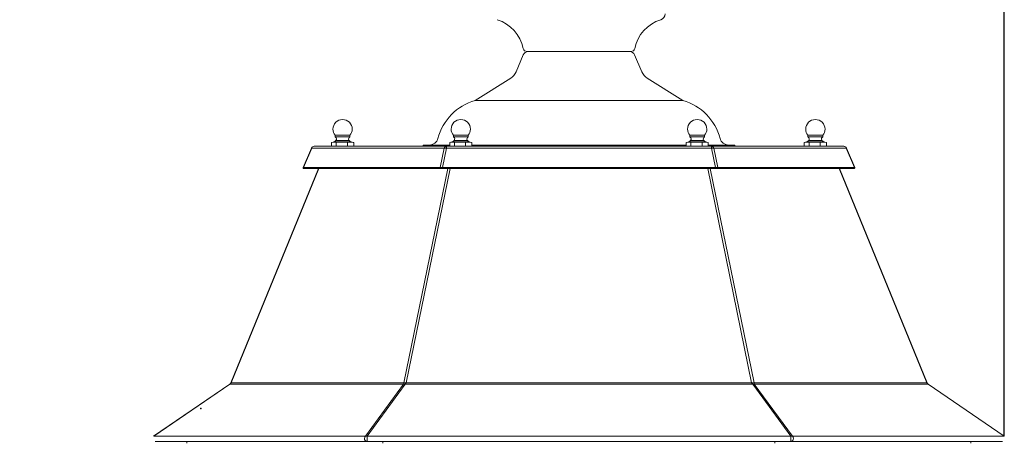
# Model space of a CAD drawing. Units: millimetres. Extents: x 19611 to 42107, y -33729 to -23584.
# Drawn here: x 31375 to 32035, y -25094 to -24811 of the extents above; entities that cross this region are included whole.
import ezdxf

# ---------------------------------------------------------------- set-up
doc = ezdxf.new("R2010")
doc.units = ezdxf.units.MM
doc.header["$MEASUREMENT"] = 0
doc.layers.add('3', color=40, linetype='Continuous')
doc.layers.add('Layer 1', color=7, linetype='Continuous')
doc.dimstyles.get("Standard").update_dxf_attribs({"dimtxt": 50, "dimasz": 36, "dimexe": 0.18, "dimexo": 0.0625, "dimgap": 0.09, "dimtad": 0, "dimtoh": 1, "dimdec": 0, "dimzin": 0, "dimdsep": 46, "dimtxsty": 'Standard', "dimcen": 0.09, "dimclre": 1, "dimadec": 0, "dimazin": 0, "dimtfac": 1, "dimtdec": 0, "dimtofl": 0, "dimtmove": 0, "dimatfit": 3, "dimfxl": 1, "dimtolj": 1, "dimtzin": 0, "dimarcsym": 0})

# ---------------------------------------------------------------- blocks, each defined once
blk = doc.blocks.new('*D22')
at = {"color": 1, "lineweight": -2, "transparency": 16777216}
for p, q in [((29852.79, -25093.57), (29852.79, -23616.28)), ((32035.06, -25089.94), (32035.06, -23616.28))]:
    blk.add_line(p, q, dxfattribs=at)
at = {"color": 0, "lineweight": -2, "transparency": 16777216}
for p, q in [((29888.79, -23616.46), (30864.67, -23616.46)), ((31999.06, -23616.46), (31023.18, -23616.46))]:
    blk.add_line(p, q, dxfattribs=at)
at = {"color": 0, "transparency": 16777216}
for points in [[(29888.79, -23610.46), (29888.79, -23622.46), (29852.79, -23616.46)], [(31999.06, -23610.46), (31999.06, -23622.46), (32035.06, -23616.46)]]:
    blk.add_solid(points, dxfattribs=at)
at = {"layer": 'Defpoints', "color": 0, "transparency": 16777216}
for p in [(32035.06, -23616.46), (29852.79, -25093.64), (32035.06, -25090.01)]:
    blk.add_point(p, dxfattribs=at)
at = {"color": 0, "transparency": 16777216, "insert": (30943.92, -23616.46), "char_height": 50, "attachment_point": 5}
blk.add_mtext('\\A1;2160', dxfattribs=at)

msp = doc.modelspace()

# ---------------------------------------------------------------- linework, layer by layer
at = {"layer": '3', "color": 0}
msp.add_point((31496.67, -25071.41), dxfattribs=at)
at = {"layer": 'Layer 1', "color": 0, "lineweight": 9}
for points in [[(31712.77, -24830.16), (31710.89, -24821.02), (31704.19, -24813.63), (31695.27, -24810.86)], [(31804.89, -24810.86), (31795.98, -24813.63), (31789.28, -24821.02), (31787.4, -24830.16)], [(31804.89, -24810.86), (31806.61, -24810.33), (31807.78, -24808.74), (31807.78, -24806.94)], [(31712.77, -24830.16), (31713.01, -24831.35), (31714.06, -24832.2), (31715.27, -24832.2)], [(31784.9, -24832.2), (31786.11, -24832.2), (31787.15, -24831.35), (31787.4, -24830.16)], [(31712.78, -24834.45), (31712.78, -24834.45), (31708.05, -24845.71), (31708.05, -24845.71)], [(31716.16, -24832.2), (31714.68, -24832.2), (31713.35, -24833.08), (31712.78, -24834.45)], [(31715.27, -24832.2), (31715.27, -24832.2), (31784.9, -24832.2), (31784.9, -24832.2)], [(31787.39, -24834.45), (31786.82, -24833.08), (31785.49, -24832.2), (31784.01, -24832.2)], [(31792.12, -24845.71), (31792.12, -24845.71), (31787.39, -24834.45), (31787.39, -24834.45)], [(31704.32, -24850.1), (31704.32, -24850.1), (31680.45, -24865.02), (31680.45, -24865.02)], [(31704.32, -24850.1), (31705.99, -24849.06), (31707.29, -24847.52), (31708.05, -24845.71)], [(31792.12, -24845.71), (31792.88, -24847.52), (31794.19, -24849.06), (31795.86, -24850.1)], [(31680.45, -24865.02), (31668.26, -24868.52), (31658.82, -24878.17), (31655.57, -24890.42)], [(31680.45, -24865.02), (31680.45, -24865.02), (31819.72, -24865.02), (31819.72, -24865.02)], [(31595.79, -24888.36), (31595.79, -24888.36), (31586.69, -24888.36), (31586.69, -24888.36)], [(31595.79, -24889.35), (31595.79, -24889.35), (31586.69, -24889.35), (31586.69, -24889.35)], [(31586.7, -24888.36), (31586.7, -24888.36), (31586.7, -24889.35), (31586.7, -24889.35)], [(31596.65, -24888.36), (31596.65, -24888.36), (31595.79, -24888.36), (31595.79, -24888.36)], [(31596.65, -24889.35), (31596.65, -24889.35), (31595.79, -24889.35), (31595.79, -24889.35)], [(31596.65, -24889.35), (31596.65, -24889.35), (31596.65, -24888.36), (31596.65, -24888.36)], [(31649.8, -24894.87), (31652.51, -24894.87), (31654.88, -24893.05), (31655.57, -24890.42)], [(31665.93, -24888.36), (31665.93, -24888.36), (31665.93, -24889.35), (31665.93, -24889.35)], [(31675.87, -24888.36), (31675.87, -24888.36), (31665.93, -24888.36), (31665.93, -24888.36)], [(31675.87, -24889.35), (31675.87, -24889.35), (31665.93, -24889.35), (31665.93, -24889.35)], [(31675.87, -24889.35), (31675.87, -24889.35), (31675.87, -24888.36), (31675.87, -24888.36)], [(31824.32, -24888.36), (31824.32, -24888.36), (31824.32, -24889.35), (31824.32, -24889.35)], [(31834.27, -24888.36), (31834.27, -24888.36), (31824.32, -24888.36), (31824.32, -24888.36)], [(31834.27, -24889.35), (31834.27, -24889.35), (31824.32, -24889.35), (31824.32, -24889.35)], [(31834.27, -24889.35), (31834.27, -24889.35), (31834.27, -24888.36), (31834.27, -24888.36)], [(31844.59, -24890.42), (31845.29, -24893.05), (31847.66, -24894.87), (31850.37, -24894.87)], [(31903.48, -24888.36), (31903.48, -24888.36), (31903.48, -24889.35), (31903.48, -24889.35)], [(31913.43, -24888.36), (31913.43, -24888.36), (31903.48, -24888.36), (31903.48, -24888.36)], [(31913.43, -24889.35), (31913.43, -24889.35), (31903.48, -24889.35), (31903.48, -24889.35)], [(31913.43, -24889.35), (31913.43, -24889.35), (31913.43, -24888.36), (31913.43, -24888.36)], [(31570.79, -24896.89), (31570.79, -24896.89), (31565.32, -24909.9), (31565.32, -24909.9)], [(31572.62, -24895.66), (31571.82, -24895.66), (31571.1, -24896.15), (31570.79, -24896.89)], [(31570.79, -24896.89), (31570.79, -24896.89), (31571, -24896.98), (31571, -24896.98)], [(31572.62, -24895.66), (31571.86, -24895.7), (31571.2, -24896.23), (31571, -24896.98)], [(31572.62, -24895.66), (31572.62, -24895.66), (31661.36, -24895.66), (31661.36, -24895.66)], [(31584.22, -24893.18), (31584.22, -24893.18), (31584.22, -24895.66), (31584.22, -24895.66)], [(31585.99, -24892.68), (31585.99, -24892.68), (31584.48, -24893.1), (31584.48, -24893.1)], [(31585.99, -24892.68), (31586.5, -24892.54), (31586.95, -24892.24), (31587.26, -24891.82)], [(31585.99, -24892.68), (31585.99, -24892.68), (31597.35, -24892.68), (31597.35, -24892.68)], [(31595.32, -24891.82), (31595.32, -24891.82), (31587.27, -24891.82), (31587.27, -24891.82)], [(31594.92, -24893.18), (31594.92, -24893.18), (31594.92, -24895.66), (31594.92, -24895.66)], [(31596.08, -24891.82), (31596.08, -24891.82), (31595.32, -24891.82), (31595.32, -24891.82)], [(31596.08, -24891.82), (31596.39, -24892.24), (31596.84, -24892.54), (31597.34, -24892.68)], [(31598.86, -24893.1), (31598.86, -24893.1), (31597.35, -24892.68), (31597.35, -24892.68)], [(31599.12, -24893.18), (31599.12, -24893.18), (31599.12, -24895.66), (31599.12, -24895.66)], [(31645.63, -24894.87), (31645.63, -24894.87), (31645.63, -24895.66), (31645.63, -24895.66)], [(31645.63, -24894.87), (31645.63, -24894.87), (31663.45, -24894.87), (31663.45, -24894.87)], [(31657.02, -24909.92), (31657.02, -24909.92), (31659.74, -24896.98), (31659.74, -24896.98)], [(31661.36, -24896.98), (31661.36, -24896.98), (31658.63, -24909.92), (31658.63, -24909.92)], [(31661.36, -24895.66), (31660.58, -24895.7), (31659.93, -24896.23), (31659.74, -24896.98)], [(31661.36, -24896.98), (31660.82, -24896.85), (31660.27, -24896.85), (31659.74, -24896.98)], [(31661.36, -24895.66), (31661.36, -24895.66), (31838.81, -24895.66), (31838.81, -24895.66)], [(31661.36, -24895.66), (31661.36, -24895.66), (31661.36, -24896.98), (31661.36, -24896.98)], [(31838.81, -24896.98), (31838.81, -24896.98), (31661.36, -24896.98), (31661.36, -24896.98)], [(31663.45, -24893.18), (31663.45, -24893.18), (31663.45, -24895.66), (31663.45, -24895.66)], [(31665.22, -24892.68), (31665.22, -24892.68), (31663.72, -24893.1), (31663.72, -24893.1)], [(31665.22, -24892.68), (31665.73, -24892.54), (31666.18, -24892.24), (31666.5, -24891.82)], [(31665.22, -24892.68), (31665.22, -24892.68), (31665.79, -24892.68), (31665.79, -24892.68)], [(31665.79, -24892.68), (31665.79, -24892.68), (31676.57, -24892.68), (31676.57, -24892.68)], [(31675.31, -24891.82), (31675.31, -24891.82), (31666.5, -24891.82), (31666.5, -24891.82)], [(31666.71, -24893.18), (31666.71, -24893.18), (31666.71, -24895.66), (31666.71, -24895.66)], [(31674.15, -24893.18), (31674.15, -24893.18), (31674.15, -24895.66), (31674.15, -24895.66)], [(31675.31, -24891.82), (31675.62, -24892.24), (31676.07, -24892.54), (31676.57, -24892.68)], [(31678.09, -24893.1), (31678.09, -24893.1), (31676.58, -24892.68), (31676.58, -24892.68)], [(31678.35, -24893.18), (31678.35, -24893.18), (31678.35, -24895.66), (31678.35, -24895.66)], [(31678.35, -24894.87), (31678.35, -24894.87), (31821.84, -24894.87), (31821.84, -24894.87)], [(31821.84, -24893.18), (31821.84, -24893.18), (31821.84, -24895.66), (31821.84, -24895.66)], [(31823.61, -24892.68), (31823.61, -24892.68), (31822.1, -24893.1), (31822.1, -24893.1)], [(31823.61, -24892.68), (31824.12, -24892.54), (31824.57, -24892.24), (31824.89, -24891.82)], [(31823.61, -24892.68), (31823.61, -24892.68), (31828.88, -24892.68), (31828.88, -24892.68)], [(31833.7, -24891.82), (31833.7, -24891.82), (31824.89, -24891.82), (31824.89, -24891.82)], [(31832.54, -24893.18), (31830.07, -24892.82), (31827.56, -24892.82), (31825.1, -24893.18)], [(31825.1, -24893.18), (31825.1, -24893.18), (31825.1, -24895.66), (31825.1, -24895.66)], [(31828.88, -24892.68), (31828.88, -24892.68), (31834.97, -24892.68), (31834.97, -24892.68)], [(31832.54, -24893.18), (31832.54, -24893.18), (31832.54, -24895.66), (31832.54, -24895.66)], [(31833.7, -24891.82), (31834.01, -24892.24), (31834.46, -24892.54), (31834.96, -24892.68)], [(31836.49, -24893.1), (31836.49, -24893.1), (31834.97, -24892.68), (31834.97, -24892.68)], [(31836.74, -24894.87), (31836.74, -24894.87), (31854.54, -24894.87), (31854.54, -24894.87)], [(31838.81, -24895.66), (31838.81, -24895.66), (31838.81, -24896.98), (31838.81, -24896.98)], [(31838.81, -24895.66), (31838.81, -24895.66), (31927.54, -24895.66), (31927.54, -24895.66)], [(31840.43, -24896.98), (31840.23, -24896.23), (31839.58, -24895.7), (31838.81, -24895.67)], [(31840.43, -24896.98), (31839.9, -24896.85), (31839.35, -24896.85), (31838.81, -24896.98)], [(31841.54, -24909.92), (31841.54, -24909.92), (31838.81, -24896.98), (31838.81, -24896.98)], [(31840.43, -24896.98), (31840.43, -24896.98), (31843.16, -24909.92), (31843.16, -24909.92)], [(31929.16, -24896.98), (31929.16, -24896.98), (31840.43, -24896.98), (31840.43, -24896.98)], [(31854.54, -24895.66), (31854.54, -24895.66), (31854.54, -24894.87), (31854.54, -24894.87)], [(31904.26, -24893.18), (31903.2, -24892.81), (31902.06, -24892.81), (31901, -24893.18)], [(31901, -24893.18), (31901, -24893.18), (31901, -24895.66), (31901, -24895.66)], [(31902.78, -24892.68), (31902.78, -24892.68), (31901.27, -24893.1), (31901.27, -24893.1)], [(31902.78, -24892.68), (31903.28, -24892.54), (31903.73, -24892.24), (31904.05, -24891.82)], [(31902.78, -24892.68), (31902.78, -24892.68), (31913.15, -24892.68), (31913.15, -24892.68)], [(31912.86, -24891.82), (31912.86, -24891.82), (31904.05, -24891.82), (31904.05, -24891.82)], [(31904.26, -24893.18), (31904.26, -24893.18), (31904.26, -24895.66), (31904.26, -24895.66)], [(31911.71, -24893.18), (31911.71, -24893.18), (31911.71, -24895.66), (31911.71, -24895.66)], [(31912.86, -24891.82), (31913.18, -24892.24), (31913.62, -24892.54), (31914.13, -24892.68)], [(31913.15, -24892.68), (31913.15, -24892.68), (31914.13, -24892.68), (31914.13, -24892.68)], [(31915.65, -24893.1), (31915.65, -24893.1), (31914.13, -24892.68), (31914.13, -24892.68)], [(31915.9, -24893.18), (31915.9, -24893.18), (31915.9, -24895.66), (31915.9, -24895.66)], [(31929.16, -24896.98), (31928.97, -24896.23), (31928.31, -24895.7), (31927.54, -24895.67)], [(31929.16, -24896.98), (31929.16, -24896.98), (31929.38, -24896.89), (31929.38, -24896.89)], [(31934.6, -24909.92), (31934.6, -24909.92), (31929.16, -24896.98), (31929.16, -24896.98)], [(31575.54, -24910.59), (31575.54, -24910.59), (31516.82, -25054.21), (31516.82, -25054.21)], [(31575.79, -24910.59), (31575.79, -24910.59), (31517.04, -25054.3), (31517.04, -25054.3)], [(31565.32, -24909.9), (31565.32, -24909.9), (31565.56, -24909.92), (31565.56, -24909.92)], [(31565.56, -24909.92), (31565.56, -24909.92), (31657.02, -24909.92), (31657.02, -24909.92)], [(31565.97, -24910.59), (31565.97, -24910.59), (31565.78, -24910.59), (31565.78, -24910.59)], [(31657.42, -24910.59), (31657.42, -24910.59), (31565.97, -24910.59), (31565.97, -24910.59)], [(31632.74, -25054.3), (31632.74, -25054.3), (31662.11, -24910.59), (31662.11, -24910.59)], [(31663.74, -24910.59), (31663.74, -24910.59), (31634.36, -25054.3), (31634.36, -25054.3)], [(31658.63, -24909.92), (31657.96, -24909.89), (31657.36, -24909.89), (31657.02, -24909.92)], [(31658.63, -24910.59), (31658.63, -24910.59), (31657.42, -24910.59), (31657.42, -24910.59)], [(31865.76, -25054.3), (31865.76, -25054.3), (31836.39, -24910.59), (31836.39, -24910.59)], [(31838.01, -24910.59), (31838.01, -24910.59), (31867.38, -25054.3), (31867.38, -25054.3)], [(31843.16, -24909.92), (31842.81, -24909.89), (31842.2, -24909.89), (31841.54, -24909.92)], [(31841.54, -24910.59), (31841.54, -24910.59), (31841.54, -24909.92), (31841.54, -24909.92)], [(31842.75, -24910.59), (31842.75, -24910.59), (31841.54, -24910.59), (31841.54, -24910.59)], [(31934.2, -24910.59), (31934.2, -24910.59), (31842.75, -24910.59), (31842.75, -24910.59)], [(31843.16, -24909.92), (31843.16, -24909.92), (31934.6, -24909.92), (31934.6, -24909.92)], [(31983.09, -25054.3), (31983.09, -25054.3), (31924.33, -24910.59), (31924.33, -24910.59)], [(31983.3, -25054.21), (31983.3, -25054.21), (31924.59, -24910.59), (31924.59, -24910.59)], [(31934.39, -24910.59), (31934.39, -24910.59), (31934.2, -24910.59), (31934.2, -24910.59)], [(31934.6, -24909.92), (31934.6, -24909.92), (31934.85, -24909.9), (31934.85, -24909.9)], [(31516.06, -25055.12), (31516.06, -25055.12), (31465.06, -25090.01), (31465.06, -25090.01)], [(31516.06, -25055.12), (31516.39, -25054.9), (31516.66, -25054.58), (31516.82, -25054.21)], [(31516.11, -25055.2), (31516.11, -25055.2), (31516.06, -25055.12), (31516.06, -25055.12)], [(31517.04, -25054.3), (31517.04, -25054.3), (31516.82, -25054.21), (31516.82, -25054.21)], [(31607.06, -25090.09), (31607.06, -25090.09), (31632.55, -25055.2), (31632.55, -25055.2)], [(31633.62, -25055.2), (31633.62, -25055.2), (31608.12, -25090.09), (31608.12, -25090.09)], [(31632.55, -25055.2), (31632.64, -25054.96), (31632.7, -25054.65), (31632.74, -25054.3)], [(31633.62, -25055.2), (31633.27, -25055.09), (31632.9, -25055.09), (31632.55, -25055.2)], [(31634.36, -25054.3), (31633.83, -25054.18), (31633.27, -25054.18), (31632.74, -25054.3)], [(31867.38, -25054.3), (31866.85, -25054.18), (31866.3, -25054.18), (31865.76, -25054.3)], [(31865.76, -25054.3), (31865.9, -25054.65), (31866.16, -25054.96), (31866.5, -25055.2)], [(31892, -25090.09), (31892, -25090.09), (31866.5, -25055.2), (31866.5, -25055.2)], [(31867.38, -25054.3), (31867.42, -25054.65), (31867.48, -25054.96), (31867.57, -25055.2)], [(31867.57, -25055.2), (31867.57, -25055.2), (31893.07, -25090.09), (31893.07, -25090.09)], [(31984.01, -25055.2), (31984.01, -25055.2), (31867.57, -25055.2), (31867.57, -25055.2)], [(31983.09, -25054.3), (31983.09, -25054.3), (31983.3, -25054.21), (31983.3, -25054.21)], [(31983.3, -25054.21), (31983.46, -25054.58), (31983.73, -25054.9), (31984.07, -25055.11)], [(31984.07, -25055.12), (31984.07, -25055.12), (31984.01, -25055.2), (31984.01, -25055.2)], [(32035, -25090.09), (32035, -25090.09), (31984.01, -25055.2), (31984.01, -25055.2)], [(32035.06, -25090.01), (32035.06, -25090.01), (31984.07, -25055.11), (31984.07, -25055.11)], [(31465.12, -25090.09), (31465.12, -25090.09), (31607.06, -25090.09), (31607.06, -25090.09)], [(31608.12, -25093.64), (31608.12, -25093.64), (31466.18, -25093.64), (31466.18, -25093.64)], [(31487.43, -25094.63), (31487.43, -25094.63), (31487.43, -25093.64), (31487.43, -25093.64)], [(31608.12, -25090.09), (31607.78, -25089.98), (31607.4, -25089.98), (31607.06, -25090.09)], [(31618.74, -25094.63), (31618.74, -25094.63), (31618.74, -25093.64), (31618.74, -25093.64)], [(31881.38, -25094.63), (31881.38, -25094.63), (31881.38, -25093.64), (31881.38, -25093.64)], [(31893.07, -25090.09), (31892.72, -25089.98), (31892.35, -25089.98), (31892, -25090.09)], [(31892, -25093.64), (31892, -25093.64), (31892, -25090.09), (31892, -25090.09)], [(32033.94, -25093.64), (32033.94, -25093.64), (31892, -25093.64), (31892, -25093.64)], [(31893.07, -25090.09), (31893.07, -25090.09), (32035, -25090.09), (32035, -25090.09)], [(32012.7, -25094.63), (32012.7, -25094.63), (32012.7, -25093.64), (32012.7, -25093.64)]]:
    msp.add_open_spline(points, degree=3, dxfattribs=at)
for points, knots in [([(31844.59, -24890.42), (31841.35, -24878.17), (31831.9, -24868.52), (31819.72, -24865.02), (31819.72, -24865.02), (31819.72, -24865.02), (31795.86, -24850.1), (31795.86, -24850.1)], [0, 0, 0, 0, 0.333333, 0.333333, 0.333333, 0.333333, 1, 1, 1, 1]), ([(31596.65, -24888.36), (31597.61, -24887.19), (31598.14, -24885.73), (31598.14, -24884.22), (31598.14, -24884.22), (31598.14, -24880.66), (31595.24, -24877.76), (31591.67, -24877.76), (31591.67, -24877.76), (31588.1, -24877.76), (31585.21, -24880.66), (31585.21, -24884.22), (31585.21, -24884.22), (31585.21, -24885.73), (31585.73, -24887.19), (31586.69, -24888.36)], [0, 0, 0, 0, 0.2, 0.2, 0.2, 0.2, 0.4, 0.4, 0.4, 0.4, 0.6, 0.6, 0.6, 0.6, 1, 1, 1, 1]), ([(31675.87, -24888.36), (31676.84, -24887.19), (31677.37, -24885.73), (31677.37, -24884.22), (31677.37, -24884.22), (31677.37, -24880.66), (31674.47, -24877.76), (31670.9, -24877.76), (31670.9, -24877.76), (31667.33, -24877.76), (31664.43, -24880.66), (31664.43, -24884.22), (31664.43, -24884.22), (31664.43, -24885.73), (31664.96, -24887.19), (31665.92, -24888.36)], [0, 0, 0, 0, 0.2, 0.2, 0.2, 0.2, 0.4, 0.4, 0.4, 0.4, 0.6, 0.6, 0.6, 0.6, 1, 1, 1, 1]), ([(31834.27, -24888.36), (31835.23, -24887.19), (31835.76, -24885.73), (31835.76, -24884.22), (31835.76, -24884.22), (31835.76, -24880.66), (31832.86, -24877.76), (31829.29, -24877.76), (31829.29, -24877.76), (31825.72, -24877.76), (31822.83, -24880.66), (31822.83, -24884.22), (31822.83, -24884.22), (31822.83, -24885.73), (31823.35, -24887.19), (31824.32, -24888.36)], [0, 0, 0, 0, 0.2, 0.2, 0.2, 0.2, 0.4, 0.4, 0.4, 0.4, 0.6, 0.6, 0.6, 0.6, 1, 1, 1, 1]), ([(31913.43, -24888.36), (31914.39, -24887.19), (31914.92, -24885.73), (31914.92, -24884.22), (31914.92, -24884.22), (31914.92, -24880.66), (31912.02, -24877.76), (31908.45, -24877.76), (31908.45, -24877.76), (31904.88, -24877.76), (31901.99, -24880.66), (31901.99, -24884.22), (31901.99, -24884.22), (31901.99, -24885.73), (31902.52, -24887.19), (31903.47, -24888.36)], [0, 0, 0, 0, 0.2, 0.2, 0.2, 0.2, 0.4, 0.4, 0.4, 0.4, 0.6, 0.6, 0.6, 0.6, 1, 1, 1, 1]), ([(31587.27, -24891.82), (31587.82, -24891.1), (31587.68, -24890.06), (31586.95, -24889.51), (31586.95, -24889.51), (31586.87, -24889.45), (31586.79, -24889.4), (31586.7, -24889.35)], [0, 0, 0, 0, 0.333333, 0.333333, 0.333333, 0.333333, 1, 1, 1, 1]), ([(31596.65, -24889.35), (31595.83, -24889.76), (31595.5, -24890.76), (31595.92, -24891.56), (31595.92, -24891.56), (31595.96, -24891.65), (31596.01, -24891.75), (31596.08, -24891.82)], [0, 0, 0, 0, 0.333333, 0.333333, 0.333333, 0.333333, 1, 1, 1, 1]), ([(31666.5, -24891.82), (31667.05, -24891.1), (31666.91, -24890.06), (31666.18, -24889.51), (31666.18, -24889.51), (31666.1, -24889.45), (31666.02, -24889.4), (31665.93, -24889.35)], [0, 0, 0, 0, 0.333333, 0.333333, 0.333333, 0.333333, 1, 1, 1, 1]), ([(31675.87, -24889.35), (31675.06, -24889.76), (31674.74, -24890.76), (31675.15, -24891.56), (31675.15, -24891.56), (31675.19, -24891.65), (31675.24, -24891.75), (31675.31, -24891.82)], [0, 0, 0, 0, 0.333333, 0.333333, 0.333333, 0.333333, 1, 1, 1, 1]), ([(31824.89, -24891.82), (31825.44, -24891.1), (31825.3, -24890.06), (31824.57, -24889.51), (31824.57, -24889.51), (31824.5, -24889.45), (31824.41, -24889.4), (31824.32, -24889.35)], [0, 0, 0, 0, 0.333333, 0.333333, 0.333333, 0.333333, 1, 1, 1, 1]), ([(31834.27, -24889.35), (31833.45, -24889.76), (31833.13, -24890.76), (31833.54, -24891.56), (31833.54, -24891.56), (31833.58, -24891.65), (31833.63, -24891.75), (31833.7, -24891.82)], [0, 0, 0, 0, 0.333333, 0.333333, 0.333333, 0.333333, 1, 1, 1, 1]), ([(31904.05, -24891.82), (31904.6, -24891.1), (31904.46, -24890.06), (31903.74, -24889.51), (31903.74, -24889.51), (31903.66, -24889.45), (31903.57, -24889.4), (31903.48, -24889.35)], [0, 0, 0, 0, 0.333333, 0.333333, 0.333333, 0.333333, 1, 1, 1, 1]), ([(31913.43, -24889.35), (31912.61, -24889.76), (31912.29, -24890.76), (31912.7, -24891.56), (31912.7, -24891.56), (31912.74, -24891.65), (31912.8, -24891.75), (31912.86, -24891.82)], [0, 0, 0, 0, 0.333333, 0.333333, 0.333333, 0.333333, 1, 1, 1, 1]), ([(31659.74, -24896.98), (31659.74, -24896.98), (31571, -24896.98), (31571, -24896.98), (31571, -24896.98), (31571, -24896.98), (31565.56, -24909.92), (31565.56, -24909.92)], [0, 0, 0, 0, 0.333333, 0.333333, 0.333333, 0.333333, 1, 1, 1, 1]), ([(31587.48, -24893.18), (31587.48, -24893.18), (31585.87, -24892.9), (31585.87, -24892.9), (31585.87, -24892.9), (31585.87, -24892.9), (31584.22, -24893.18), (31584.22, -24893.18)], [0, 0, 0, 0, 0.333333, 0.333333, 0.333333, 0.333333, 1, 1, 1, 1]), ([(31598.85, -24893.14), (31598.85, -24893.14), (31599.12, -24893.18), (31599.12, -24893.18), (31599.12, -24893.18), (31597.74, -24892.82), (31596.3, -24892.82), (31594.92, -24893.18), (31594.92, -24893.18), (31594.92, -24893.18), (31591.24, -24892.9), (31591.24, -24892.9), (31591.24, -24892.9), (31591.24, -24892.9), (31587.48, -24893.18), (31587.48, -24893.18), (31587.48, -24893.18), (31587.48, -24893.18), (31587.48, -24895.66), (31587.48, -24895.66)], [0, 0, 0, 0, 0.166667, 0.166667, 0.166667, 0.166667, 0.333333, 0.333333, 0.333333, 0.333333, 0.5, 0.5, 0.5, 0.5, 0.666667, 0.666667, 0.666667, 0.666667, 1, 1, 1, 1]), ([(31674.15, -24893.18), (31674.15, -24893.18), (31670.47, -24892.9), (31670.47, -24892.9), (31670.47, -24892.9), (31670.47, -24892.9), (31666.71, -24893.18), (31666.71, -24893.18), (31666.71, -24893.18), (31665.65, -24892.82), (31664.51, -24892.82), (31663.45, -24893.18)], [0, 0, 0, 0, 0.25, 0.25, 0.25, 0.25, 0.5, 0.5, 0.5, 0.5, 1, 1, 1, 1]), ([(31678.08, -24893.13), (31678.08, -24893.13), (31678.35, -24893.18), (31678.35, -24893.18), (31678.35, -24893.18), (31678.35, -24893.18), (31676.27, -24892.9), (31676.27, -24892.9), (31676.27, -24892.9), (31676.27, -24892.9), (31674.15, -24893.18), (31674.15, -24893.18)], [0, 0, 0, 0, 0.25, 0.25, 0.25, 0.25, 0.5, 0.5, 0.5, 0.5, 1, 1, 1, 1]), ([(31825.1, -24893.18), (31825.1, -24893.18), (31823.49, -24892.9), (31823.49, -24892.9), (31823.49, -24892.9), (31823.49, -24892.9), (31821.84, -24893.18), (31821.84, -24893.18)], [0, 0, 0, 0, 0.333333, 0.333333, 0.333333, 0.333333, 1, 1, 1, 1]), ([(31836.74, -24893.18), (31836.74, -24893.18), (31834.66, -24892.9), (31834.66, -24892.9), (31834.66, -24892.9), (31834.66, -24892.9), (31832.54, -24893.18), (31832.54, -24893.18)], [0, 0, 0, 0, 0.333333, 0.333333, 0.333333, 0.333333, 1, 1, 1, 1]), ([(31836.48, -24893.14), (31836.48, -24893.14), (31836.74, -24893.18), (31836.74, -24893.18), (31836.74, -24893.18), (31836.74, -24893.18), (31836.74, -24895.66), (31836.74, -24895.66)], [0, 0, 0, 0, 0.333333, 0.333333, 0.333333, 0.333333, 1, 1, 1, 1]), ([(31911.71, -24893.18), (31911.71, -24893.18), (31908.02, -24892.9), (31908.02, -24892.9), (31908.02, -24892.9), (31908.02, -24892.9), (31904.26, -24893.18), (31904.26, -24893.18)], [0, 0, 0, 0, 0.333333, 0.333333, 0.333333, 0.333333, 1, 1, 1, 1]), ([(31915.64, -24893.14), (31915.64, -24893.14), (31915.9, -24893.18), (31915.9, -24893.18), (31915.9, -24893.18), (31914.52, -24892.82), (31913.08, -24892.82), (31911.71, -24893.18)], [0, 0, 0, 0, 0.333333, 0.333333, 0.333333, 0.333333, 1, 1, 1, 1]), ([(31934.85, -24909.9), (31934.85, -24909.9), (31929.38, -24896.89), (31929.38, -24896.89), (31929.38, -24896.89), (31929.07, -24896.15), (31928.35, -24895.67), (31927.55, -24895.67)], [0, 0, 0, 0, 0.333333, 0.333333, 0.333333, 0.333333, 1, 1, 1, 1]), ([(31565.32, -24909.9), (31565.21, -24910.15), (31565.34, -24910.44), (31565.59, -24910.55), (31565.59, -24910.55), (31565.65, -24910.57), (31565.72, -24910.59), (31565.78, -24910.59)], [0, 0, 0, 0, 0.333333, 0.333333, 0.333333, 0.333333, 1, 1, 1, 1]), ([(31565.56, -24909.92), (31565.47, -24910.17), (31565.59, -24910.46), (31565.84, -24910.56), (31565.84, -24910.56), (31565.88, -24910.57), (31565.92, -24910.59), (31565.97, -24910.59)], [0, 0, 0, 0, 0.333333, 0.333333, 0.333333, 0.333333, 1, 1, 1, 1]), ([(31657.02, -24909.92), (31656.91, -24910.17), (31657.04, -24910.46), (31657.29, -24910.56), (31657.29, -24910.56), (31657.33, -24910.57), (31657.37, -24910.59), (31657.42, -24910.59)], [0, 0, 0, 0, 0.333333, 0.333333, 0.333333, 0.333333, 1, 1, 1, 1]), ([(31841.54, -24910.59), (31841.54, -24910.59), (31658.63, -24910.59), (31658.63, -24910.59), (31658.63, -24910.59), (31658.63, -24910.59), (31658.63, -24909.92), (31658.63, -24909.92), (31658.63, -24909.92), (31658.63, -24909.92), (31841.54, -24909.92), (31841.54, -24909.92)], [0, 0, 0, 0, 0.25, 0.25, 0.25, 0.25, 0.5, 0.5, 0.5, 0.5, 1, 1, 1, 1]), ([(31842.75, -24910.59), (31843.02, -24910.56), (31843.21, -24910.32), (31843.18, -24910.05), (31843.18, -24910.05), (31843.18, -24910.01), (31843.17, -24909.96), (31843.16, -24909.92)], [0, 0, 0, 0, 0.333333, 0.333333, 0.333333, 0.333333, 1, 1, 1, 1]), ([(31934.2, -24910.59), (31934.47, -24910.56), (31934.67, -24910.32), (31934.64, -24910.05), (31934.64, -24910.05), (31934.63, -24910.01), (31934.62, -24909.96), (31934.6, -24909.92)], [0, 0, 0, 0, 0.333333, 0.333333, 0.333333, 0.333333, 1, 1, 1, 1]), ([(31934.39, -24910.59), (31934.67, -24910.59), (31934.89, -24910.37), (31934.89, -24910.09), (31934.89, -24910.09), (31934.89, -24910.02), (31934.88, -24909.96), (31934.85, -24909.89)], [0, 0, 0, 0, 0.333333, 0.333333, 0.333333, 0.333333, 1, 1, 1, 1]), ([(31632.55, -25055.2), (31632.55, -25055.2), (31516.11, -25055.2), (31516.11, -25055.2), (31516.11, -25055.2), (31516.11, -25055.2), (31465.12, -25090.09), (31465.12, -25090.09)], [0, 0, 0, 0, 0.333333, 0.333333, 0.333333, 0.333333, 1, 1, 1, 1]), ([(31516.11, -25055.2), (31516.53, -25054.96), (31516.86, -25054.65), (31517.04, -25054.3), (31517.04, -25054.3), (31517.04, -25054.3), (31632.74, -25054.3), (31632.74, -25054.3)], [0, 0, 0, 0, 0.333333, 0.333333, 0.333333, 0.333333, 1, 1, 1, 1]), ([(31633.62, -25055.2), (31633.96, -25054.96), (31634.21, -25054.65), (31634.36, -25054.3), (31634.36, -25054.3), (31634.36, -25054.3), (31865.76, -25054.3), (31865.76, -25054.3)], [0, 0, 0, 0, 0.333333, 0.333333, 0.333333, 0.333333, 1, 1, 1, 1]), ([(31867.57, -25055.2), (31867.22, -25055.09), (31866.85, -25055.09), (31866.5, -25055.2), (31866.5, -25055.2), (31866.5, -25055.2), (31633.62, -25055.2), (31633.62, -25055.2)], [0, 0, 0, 0, 0.333333, 0.333333, 0.333333, 0.333333, 1, 1, 1, 1]), ([(31867.38, -25054.3), (31867.38, -25054.3), (31983.09, -25054.3), (31983.09, -25054.3), (31983.09, -25054.3), (31983.27, -25054.65), (31983.58, -25054.96), (31984.01, -25055.2)], [0, 0, 0, 0, 0.333333, 0.333333, 0.333333, 0.333333, 1, 1, 1, 1]), ([(31607.06, -25090.09), (31606.21, -25090.83), (31606.13, -25092.12), (31606.87, -25092.96), (31606.87, -25092.96), (31607.19, -25093.33), (31607.64, -25093.57), (31608.12, -25093.64)], [0, 0, 0, 0, 0.333333, 0.333333, 0.333333, 0.333333, 1, 1, 1, 1]), ([(31892, -25093.64), (31892, -25093.64), (31608.12, -25093.64), (31608.12, -25093.64), (31608.12, -25093.64), (31608.12, -25093.64), (31608.12, -25090.09), (31608.12, -25090.09), (31608.12, -25090.09), (31608.12, -25090.09), (31892, -25090.09), (31892, -25090.09)], [0, 0, 0, 0, 0.25, 0.25, 0.25, 0.25, 0.5, 0.5, 0.5, 0.5, 1, 1, 1, 1]), ([(31892, -25093.64), (31893.11, -25093.49), (31893.89, -25092.46), (31893.74, -25091.34), (31893.74, -25091.34), (31893.68, -25090.86), (31893.44, -25090.41), (31893.07, -25090.09)], [0, 0, 0, 0, 0.333333, 0.333333, 0.333333, 0.333333, 1, 1, 1, 1])]:
    msp.add_open_spline(points, degree=3, knots=knots, dxfattribs=at)

# ---------------------------------------------------------------- dimensions: what is measured, and where the dimension line sits
dim = msp.add_linear_dim(base=(32035.06, -23616.46), p1=(29852.79, -25093.64), p2=(32035.06, -25090.01), text='2160', dimstyle='Standard')
dim.commit()
dim.dimension.update_dxf_attribs({"geometry": '*D22', "text_midpoint": (30943.92, -23616.46)})

doc.saveas('drawing.dxf')
